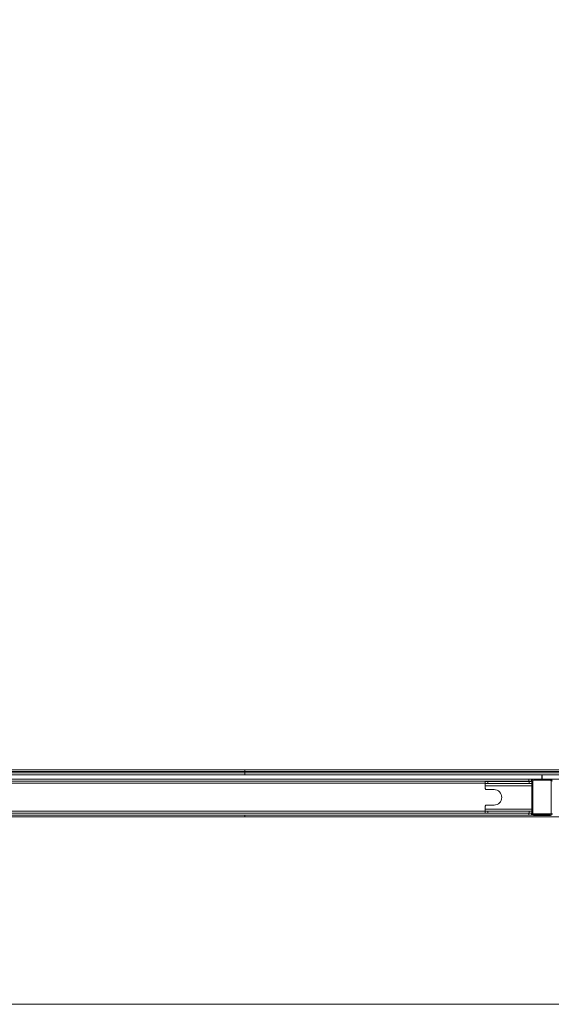
# Model space of a CAD drawing. Units: millimetres. Extents: x 0.013 to 0.205, y 0.005 to 0.297.
# Drawn here: x 0.103 to 0.108, y 0.178 to 0.188 of the extents above; entities that cross this region are included whole.
import ezdxf

# ---------------------------------------------------------------- set-up
doc = ezdxf.new("R2010")
doc.units = ezdxf.units.MM
doc.styles.add('SLDTEXTSTYLE0', font='TXT', dxfattribs={"width": 0.75})
doc.dimstyles.new('SLDDIMSTYLE0', dxfattribs={"dimtxt": 0.0035, "dimasz": 0.006, "dimexe": 0, "dimexo": 0.0625, "dimgap": 0.000875, "dimtad": 1, "dimtoh": 1, "dimlfac": 200, "dimzin": 12, "dimdsep": 46, "dimtxsty": 'Standard', "dimsah": 1, "dimcen": 0.09, "dimadec": 0, "dimazin": 0, "dimtfac": 1, "dimtofl": 0, "dimtmove": 0, "dimatfit": 3, "dimfxl": 0, "dimtolj": 1, "dimtzin": 12, "dimarcsym": 0})

# ---------------------------------------------------------------- blocks, each defined once
blk = doc.blocks.new('*D4')
at = {"color": 7, "linetype": 'Continuous', "lineweight": 0}
for p, q in [((0.142404832831809, 0.2448253027923608), (0.05392732783338373, 0.2448253027926046)), ((0.05492732783319974, 0.1780453041175169), (0.05492732783338374, 0.2448253027926019)), ((0.1424023328313202, 0.1780453041172758), (0.05392732783319974, 0.1780453041175196))]:
    blk.add_line(p, q, dxfattribs=at)
for points in [[(0.05492732783338374, 0.2448253027926019), (0.05402732783336721, 0.2388253027926043), (0.0558273278333672, 0.2388253027925994)], [(0.05492732783319974, 0.1780453041175169), (0.05582732783321627, 0.1840453041175144), (0.05402732783321627, 0.1840453041175193)]]:
    blk.add_solid(points, dxfattribs=at)
at = {"color": 7, "linetype": 'Continuous', "lineweight": 0, "insert": (0.0504155909186968, 0.2056166061830724), "char_height": 0.0035, "attachment_point": 1, "rotation": 89.99999999984215, "style": 'SLDTEXTSTYLE0'}
blk.add_mtext('13.36', dxfattribs=at)

msp = doc.modelspace()

# ---------------------------------------------------------------- linework, layer by layer
at = {"color": 7, "linetype": 'Continuous', "lineweight": 15}
for p, q in [((0.0997179138340451, 0.1803165107307025), (0.1054769134201504, 0.1803165107307025)), ((0.1054769134201504, 0.1803015107003041), (0.0997179138340451, 0.1803015107003041)), ((0.1054769134201504, 0.1802865107071586), (0.0997179138340451, 0.1802865107071586)), ((0.1083574175514676, 0.1802665107038804), (0.1026024186291196, 0.1802665107038804)), ((0.1026024186291196, 0.1802265107345768), (0.1083574175514676, 0.1802265107345768)), ((0.1054769134201504, 0.1803165107307025), (0.1054769134201504, 0.1803015107003041)), ((0.1054769134201504, 0.1803015107003041), (0.1054769134201504, 0.1802865107071586)), ((0.1054769134201504, 0.1802665107038804), (0.1054769134201504, 0.1802865107071586)), ((0.1054779147781827, 0.1803165107307025), (0.1054779147781827, 0.1803015107003041)), ((0.1054779147781827, 0.1803165107307025), (0.1112369131721951, 0.1803165107307025)), ((0.1112369131721951, 0.1803015107003041), (0.1054779147781827, 0.1803015107003041)), ((0.1054779147781827, 0.1802865107071586), (0.1054779147781827, 0.1803015107003041)), ((0.1112369131721951, 0.1802865107071586), (0.1054779147781827, 0.1802865107071586)), ((0.1054779147781827, 0.1802865107071586), (0.1054779147781827, 0.1802665107038804)), ((0.1082324146904446, 0.1802265107345768), (0.1082324146904446, 0.1802065107312985)), ((0.1082574128784634, 0.1802265107345768), (0.1082574128784634, 0.1802065107312985)), ((0.1082774138130643, 0.1802245107007213), (0.1084424137749173, 0.1802245107007213)), ((0.1083574175514676, 0.1802665107038804), (0.1083574175514676, 0.1802265107345768)), ((0.1083624195732571, 0.1802265107345768), (0.1083624195732571, 0.1802665107038804)), ((0.114117419687698, 0.1802665107038804), (0.1083624195732571, 0.1802665107038804)), ((0.1083624195732571, 0.1802265107345768), (0.114117419687698, 0.1802265107345768)), ((0.1027274131454922, 0.1802065107312985), (0.1082324146904446, 0.1802065107312985)), ((0.1078099131264188, 0.1801865107280203), (0.1031499135174252, 0.1801865107280203)), ((0.1078099131264188, 0.1802025107008406), (0.1078099131264188, 0.1801825107348152)), ((0.1078349136986233, 0.1802025107008406), (0.1078099131264188, 0.1802025107008406)), ((0.1078349136986233, 0.1801825107348152), (0.1078099131264188, 0.1801825107348152)), ((0.1078099131264188, 0.180162510731537), (0.1078099131264188, 0.1801825107348152)), ((0.1082599138893582, 0.180162510731537), (0.1078099131264188, 0.180162510731537)), ((0.1078099131264188, 0.180162510731537), (0.1078099131264188, 0.1801345107045957)), ((0.1078349136986233, 0.1801825107348152), (0.1078349136986233, 0.1802025107008406)), ((0.1078349136986233, 0.1802025107008406), (0.1082349133171536, 0.1802025107008406)), ((0.1082349133171536, 0.1801825107348152), (0.1078349136986233, 0.1801825107348152)), ((0.1082324146904446, 0.1802065107312985), (0.1082574128784634, 0.1802065107312985)), ((0.1082349133171536, 0.1802025107008406), (0.1082349133171536, 0.1801825107348152)), ((0.1082599138893582, 0.1802025107008406), (0.1082349133171536, 0.1802025107008406)), ((0.1082599138893582, 0.1801825107348152), (0.1082349133171536, 0.1801825107348152)), ((0.1082574128784634, 0.1802065107312985), (0.1082574128784634, 0.1802025107008406)), ((0.1082599138893582, 0.1798920106974431), (0.1082599138893582, 0.1802070107025095)), ((0.1082699131645657, 0.1802070107025095), (0.1082699131645657, 0.1798920106974431)), ((0.1084424137749173, 0.1802145107177087), (0.1082774138130643, 0.1802145107177087)), ((0.1084499144234158, 0.1798920106974431), (0.1084499144234158, 0.1802070107025095)), ((0.1078199147858121, 0.180124510721583), (0.1078949141182401, 0.180124510721583)), ((0.1078099131264188, 0.1799645107326098), (0.1078099131264188, 0.1799365107056685)), ((0.1078949141182401, 0.1799745107528754), (0.1078199147858121, 0.1799745107528754)), ((0.1054769134201504, 0.1798615107026883), (0.1026813780941464, 0.1798615107026883)), ((0.1027274131454922, 0.179896510699112), (0.1082324146904446, 0.179896510699112)), ((0.1082324146904446, 0.1798765107330867), (0.1027274131454922, 0.1798765107330867)), ((0.1031499135174252, 0.1799165107396432), (0.1078099131264188, 0.1799165107396432)), ((0.1054769134201504, 0.1798615107026883), (0.1054769134201504, 0.1798765107330867)), ((0.1054779147781827, 0.1798615107026883), (0.1054779147781827, 0.1798765107330867)), ((0.1112369131721951, 0.1798615107026883), (0.1054779147781827, 0.1798615107026883)), ((0.1078099131264188, 0.1799365107056685), (0.1082599138893582, 0.1799365107056685)), ((0.1078099131264188, 0.1799165107396432), (0.1078099131264188, 0.1799365107056685)), ((0.1078099131264188, 0.179896510699112), (0.1078099131264188, 0.1799165107396432)), ((0.1078349136986233, 0.1799165107396432), (0.1078099131264188, 0.1799165107396432)), ((0.1078349136986233, 0.179896510699112), (0.1078349136986233, 0.1799165107396432)), ((0.1082349133171536, 0.1799165107396432), (0.1078349136986233, 0.1799165107396432)), ((0.1082324146904446, 0.179896510699112), (0.1082324146904446, 0.1798765107330867)), ((0.1082324146904446, 0.179896510699112), (0.1082558846153714, 0.179896510699112)), ((0.1082324146904446, 0.1798765107330867), (0.1082574128784634, 0.1798765107330867)), ((0.1082349133171536, 0.179896510699112), (0.1082349133171536, 0.1799165107396432)), ((0.1082599138893582, 0.1799165107396432), (0.1082349133171536, 0.1799165107396432)), ((0.1082558846153714, 0.179896510699112), (0.1082599138893582, 0.179896510699112)), ((0.1082574128784634, 0.1798765107330867), (0.1082574128784634, 0.179896510699112)), ((0.1082574128784634, 0.1798915106889792), (0.1082599210419156, 0.1798915106889792)), ((0.1082692885078885, 0.1798765107330867), (0.1082574128784634, 0.1798765107330867)), ((0.1082699298538663, 0.1798915106889792), (0.1084498977341153, 0.1798915106889792)), ((0.1082774138130643, 0.1798845107194968), (0.1084424137749173, 0.1798845107194968)), ((0.1084424137749173, 0.1798745106992312), (0.1082774138130643, 0.1798745106992312))]:
    msp.add_line(p, q, dxfattribs=at)
for centre, radius, start, end in [((0.1082774136084549, 0.1802070107168555), 1.750000000161345e-05, 89.99999999859148, 180.0000000028179), ((0.1084424136084548, 0.1802070107168559), 1.749999999994811e-05, 3.544046645069856e-09, 89.99999999909127), ((0.1078199136084534, 0.1801345107168544), 9.999999999996123e-06, 180, 270.0000000001598), ((0.1082774136084549, 0.1802070107168555), 7.500000001325891e-06, 90.00000000201435, 179.999999999788), ((0.1084424136084548, 0.1802070107168559), 7.500000000146279e-06, 0, 90.00000000190833), ((0.1078949136084536, 0.1800495107168546), 7.50000000000195e-05, 270.0000000001386, 90.00000000013785), ((0.1078199136084538, 0.1799645107168545), 9.999999999996123e-06, 90.00000000007951, 180.0000000001598), ((0.1082774136084541, 0.1798920107168556), 1.750000000008689e-05, 180.0000000037266, 270.0000000000008), ((0.1082774136084541, 0.1798920107168556), 7.500000000146279e-06, 180, 270.0000000000008), ((0.1084424136084541, 0.179892010716856), 1.75000000002673e-05, 269.9999999979561, 2.726189726927088e-09), ((0.1084424136084541, 0.179892010716856), 7.500000001339768e-06, 270.0000000032874, 359.9999999995767)]:
    msp.add_arc(centre, radius, start, end, dxfattribs=at)

# ---------------------------------------------------------------- dimensions: what is measured, and where the dimension line sits
at = {"color": 7, "linetype": 'Continuous', "lineweight": 0}
dim = msp.add_linear_dim(base=(0.05492732783338374, 0.2448253027926019), p1=(0.1434023328313202, 0.1780453041172731), p2=(0.143404832831809, 0.2448253027923581), angle=90.0000000000002, dimstyle='SLDDIMSTYLE0', dxfattribs=at)
dim.commit()
dim.dimension.update_dxf_attribs({"geometry": '*D4', "text_midpoint": (0.05492732783329174, 0.2114353034550594), "dimtype": 160})

doc.saveas('drawing.dxf')
